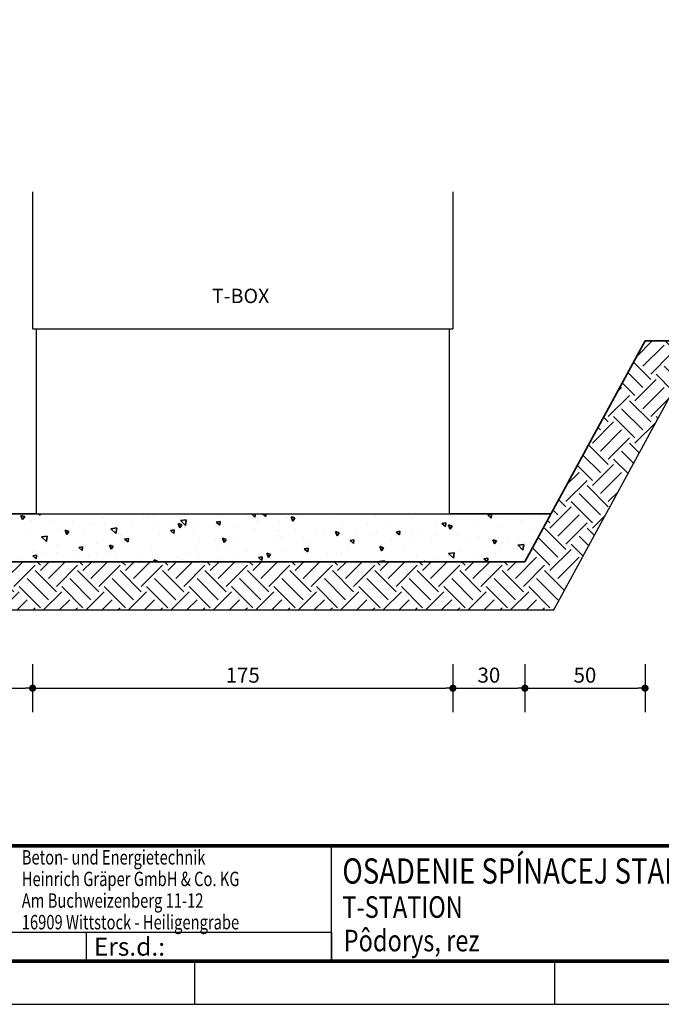
# Model space of a CAD drawing. Extents: x 0 to 1260, y 0 to 891.
# Drawn here: x 557 to 824, y 0 to 410 of the extents above; entities that cross this region are included whole.
import ezdxf
from ezdxf.enums import TextEntityAlignment as Align

# ---------------------------------------------------------------- set-up
doc = ezdxf.new("R2010")
doc.units = 0
doc.header["$LTSCALE"] = 25
doc.linetypes.add('PLNA', pattern=[0])
doc.layers.get('0').update_dxf_attribs({"linetype": 'CONTINUOUS'})
doc.layers.get('DEFPOINTS').update_dxf_attribs({"linetype": 'CONTINUOUS'})
for name, color, linetype, lineweight in [('Bemaßung', 3, 'CONTINUOUS', 18), ('KONTUR', 1, 'CONTINUOUS', 25), ('Kontur rot', 1, 'CONTINUOUS', 20), ('Kontur weiss', 7, 'CONTINUOUS', 9), ('Schraffur', 2, 'CONTINUOUS', 5)]:
    doc.layers.add(name, color=color, linetype=linetype, lineweight=lineweight)
for name, color, linetype in [('ECS_LEV_PG_FRAME', 7, 'CONTINUOUS'), ('ECS_LEV_PH_DATA', 7, 'CONTINUOUS'), ('ECS_LEV_PH_DATA_0', 7, 'CONTINUOUS'), ('ECS_LXV_TEXT', 7, 'CONTINUOUS')]:
    doc.layers.add(name, color=color, linetype=linetype)
doc.layers.add('Schraffurhilfe', color=5, linetype='CONTINUOUS', plot=False)
doc.styles.add('ARIAL', font='ARIAL.TTF')
doc.styles.add('ISOCP', font='ISOCP.SHX', dxfattribs={"oblique": 0.017453, "height": 1})
doc.styles.get("Standard").update_dxf_attribs({"font": 'TXT.SHX'})
doc.dimstyles.new('M 10 Beton 0.25', dxfattribs={"dimtxt": 2.5, "dimasz": 1, "dimexe": 1.25, "dimexo": 1, "dimgap": 1.5, "dimtad": 1, "dimdsep": 46, "dimtxsty": 'Standard', "dimsah": 1, "dimcen": 2.5, "dimse1": 1, "dimse2": 1, "dimclrd": 256, "dimclre": 256, "dimclrt": 1, "dimadec": 0, "dimazin": 0, "dimtfac": 1, "dimtmove": 0, "dimatfit": 3, "dimfxl": 0, "dimarcsym": 0})

# ---------------------------------------------------------------- blocks, each defined once
blk = doc.blocks.new('__TEXT_')
blk = doc.blocks.new('__PHTEXT_')
blk = doc.blocks.new('_Dot')
at = {"color": 0, "linetype": 'ByBlock', "lineweight": -2}
blk.add_line((-0.5, 0), (-1, 0), dxfattribs=at)
at = {"color": 0, "linetype": 'ByBlock', "const_width": 0.5}
blk.add_lwpolyline([(-0.25, 0, 1), (0.25, 0, 1)], format="xyb", close=True, dxfattribs=at)
blk = doc.blocks.new('*D37')
at = {"layer": 'Bemaßung', "linetype": 'PLNA', "lineweight": -2}
for p, q in [((532.51, 141.6), (532.51, 121.6)), ((562.51, 141.6), (562.51, 121.6)), ((535.51, 131.6), (559.51, 131.6))]:
    blk.add_line(p, q, dxfattribs=at)
at = {"layer": 'DEFPOINTS', "color": 0, "linetype": 'PLNA'}
for p in [(562.51, 281.21), (532.51, 184.21), (562.51, 131.6)]:
    blk.add_point(p, dxfattribs=at)
at = {"layer": 'Bemaßung', "linetype": 'PLNA', "lineweight": -2, "xscale": 3, "yscale": 3, "zscale": 3, "rotation": 180}
blk.add_blockref('_Dot', (532.51, 131.6), dxfattribs=at)
at = {"layer": 'Bemaßung', "linetype": 'PLNA', "lineweight": -2, "xscale": 3, "yscale": 3, "zscale": 3}
blk.add_blockref('_Dot', (562.51, 131.6), dxfattribs=at)
at = {"layer": 'Bemaßung', "color": 1, "linetype": 'PLNA', "insert": (547.51, 136.23), "char_height": 6.25, "attachment_point": 5}
blk.add_mtext('30', dxfattribs=at)
blk = doc.blocks.new('*D38')
at = {"layer": 'Bemaßung', "linetype": 'PLNA', "lineweight": -2}
for p, q in [((562.51, 141.6), (562.51, 121.6)), ((737.51, 141.6), (737.51, 121.6)), ((565.51, 131.6), (734.51, 131.6))]:
    blk.add_line(p, q, dxfattribs=at)
at = {"layer": 'DEFPOINTS', "color": 0, "linetype": 'PLNA'}
for p in [(562.51, 281.21), (737.51, 281.21), (737.51, 131.6)]:
    blk.add_point(p, dxfattribs=at)
at = {"layer": 'Bemaßung', "linetype": 'PLNA', "lineweight": -2, "xscale": 3, "yscale": 3, "zscale": 3, "rotation": 180}
blk.add_blockref('_Dot', (562.51, 131.6), dxfattribs=at)
at = {"layer": 'Bemaßung', "linetype": 'PLNA', "lineweight": -2, "xscale": 3, "yscale": 3, "zscale": 3}
blk.add_blockref('_Dot', (737.51, 131.6), dxfattribs=at)
at = {"layer": 'Bemaßung', "color": 1, "linetype": 'PLNA', "insert": (650.01, 136.23), "char_height": 6.25, "attachment_point": 5}
blk.add_mtext('175', dxfattribs=at)
blk = doc.blocks.new('*D39')
at = {"layer": 'Bemaßung', "linetype": 'PLNA', "lineweight": -2}
for p, q in [((737.51, 141.6), (737.51, 121.6)), ((767.51, 141.6), (767.51, 121.6)), ((740.51, 131.6), (764.51, 131.6))]:
    blk.add_line(p, q, dxfattribs=at)
at = {"layer": 'DEFPOINTS', "color": 0, "linetype": 'PLNA'}
for p in [(737.51, 281.21), (767.51, 184.21), (767.51, 131.6)]:
    blk.add_point(p, dxfattribs=at)
at = {"layer": 'Bemaßung', "linetype": 'PLNA', "lineweight": -2, "xscale": 3, "yscale": 3, "zscale": 3, "rotation": 180}
blk.add_blockref('_Dot', (737.51, 131.6), dxfattribs=at)
at = {"layer": 'Bemaßung', "linetype": 'PLNA', "lineweight": -2, "xscale": 3, "yscale": 3, "zscale": 3}
blk.add_blockref('_Dot', (767.51, 131.6), dxfattribs=at)
at = {"layer": 'Bemaßung', "color": 1, "linetype": 'PLNA', "insert": (752.51, 136.23), "char_height": 6.25, "attachment_point": 5}
blk.add_mtext('30', dxfattribs=at)
blk = doc.blocks.new('*D40')
at = {"layer": 'Bemaßung', "linetype": 'PLNA', "lineweight": -2}
for p, q in [((767.51, 141.6), (767.51, 121.6)), ((817.51, 141.6), (817.51, 121.6)), ((770.51, 131.6), (814.51, 131.6))]:
    blk.add_line(p, q, dxfattribs=at)
at = {"layer": 'DEFPOINTS', "color": 0, "linetype": 'PLNA'}
for p in [(817.51, 276.21), (767.51, 184.21), (817.51, 131.6)]:
    blk.add_point(p, dxfattribs=at)
at = {"layer": 'Bemaßung', "linetype": 'PLNA', "lineweight": -2, "xscale": 3, "yscale": 3, "zscale": 3, "rotation": 180}
blk.add_blockref('_Dot', (767.51, 131.6), dxfattribs=at)
at = {"layer": 'Bemaßung', "linetype": 'PLNA', "lineweight": -2, "xscale": 3, "yscale": 3, "zscale": 3}
blk.add_blockref('_Dot', (817.51, 131.6), dxfattribs=at)
at = {"layer": 'Bemaßung', "color": 1, "linetype": 'PLNA', "insert": (792.51, 136.23), "char_height": 6.25, "attachment_point": 5}
blk.add_mtext('50', dxfattribs=at)

msp = doc.modelspace()

# ---------------------------------------------------------------- hatches: boundary and pattern name
at = {"layer": 'Bemaßung', "linetype": 'PLNA'}
h = msp.add_hatch(dxfattribs=at)
h.set_pattern_fill('EARTH', color=254, scale=50, angle=45, style=0)
h.set_pattern_definition([(45, (-3935.4, -391.757), (2e-15, 17.67767), [12.5, -12.5]), (45, (-3938.714, -388.443), (2e-15, 17.67767), [12.5, -12.5]), (45, (-3942.029, -385.128), (2e-15, 17.67767), [12.5, -12.5]), (135, (-3942.029, -382.919), (-17.67767, 2e-15), [12.5, -12.5]), (135, (-3938.714, -379.604), (-17.67767, 2e-15), [12.5, -12.5]), (135, (-3935.4, -376.29), (-17.67767, 2e-15), [12.5, -12.5])])
h.paths.add_polyline_path([(482.513, 276.209), (389.376, 276.209), (389.376, 256.209), (470.439, 256.209), (520.439, 164.209), (779.588, 164.209), (829.588, 256.209), (934.323, 256.209), (934.323, 276.209), (817.513, 276.209), (767.513, 184.209), (532.513, 184.209)])

# ---------------------------------------------------------------- linework, layer by layer
at = {"layer": 'ECS_LEV_PG_FRAME', "color": 7, "linetype": 'Continuous'}
msp.add_line((0, 0), (1260, 0), dxfattribs=at)
at = {"layer": 'ECS_LEV_PH_DATA_0', "color": 7}
for p, q in [((687, 18), (687, 66)), ((18, 30), (687, 30)), ((585, 18), (585, 30)), ((687, 30), (687, 18)), ((630, 0), (630, 18)), ((780, 0), (780, 18))]:
    msp.add_line(p, q, dxfattribs=at)
at = {"layer": 'ECS_LEV_PH_DATA_0', "color": 7, "const_width": 1.5}
msp.add_lwpolyline([(1242, 873), (18, 873), (18, 18), (1242, 18)], close=True, dxfattribs=at)
msp.add_lwpolyline([(18, 66), (1242, 66)], dxfattribs=at)
at = {"layer": 'KONTUR', "color": 8, "lineweight": 30}
for p, q in [((562.513, 338.251), (562.513, 281.209)), ((737.513, 338.251), (737.513, 281.209)), ((562.513, 281.209), (737.513, 281.209)), ((564.013, 281.209), (564.013, 204.209)), ((736.013, 281.209), (736.013, 204.209)), ((564.013, 204.209), (736.013, 204.209))]:
    msp.add_line(p, q, dxfattribs=at)
at = {"layer": 'Kontur rot', "lineweight": 35}
for p, q in [((767.513, 184.209), (817.513, 276.209)), ((817.513, 276.209), (934.323, 276.209)), ((532.513, 184.209), (767.513, 184.209))]:
    msp.add_line(p, q, dxfattribs=at)
at = {"layer": 'Kontur weiss', "lineweight": 35}
for p, q in [((521.987, 204.209), (564.013, 204.209)), ((736.013, 204.209), (778.383, 204.209))]:
    msp.add_line(p, q, dxfattribs=at)
at = {"layer": 'Schraffur', "color": 8, "lineweight": 35}
for p, q in [((559.202, 203.048), (557.667, 203.563)), ((558.351, 201.787), (557.668, 203.565)), ((558.35, 201.785), (559.202, 203.049)), ((559.715, 202.851), (559.715, 202.851)), ((562.028, 201.541), (562.028, 201.541)), ((563.178, 201.91), (563.178, 201.91)), ((565.635, 203.644), (564.961, 204.209)), ((565.635, 203.642), (565.684, 204.209)), ((570.484, 201.232), (570.484, 201.232)), ((573.675, 203.987), (573.675, 203.987)), ((576.723, 203.825), (576.723, 203.825)), ((578.939, 200.923), (578.939, 200.923)), ((591.878, 202.776), (591.878, 202.776)), ((608.887, 203.75), (608.887, 203.75)), ((610.369, 202.92), (610.369, 202.92)), ((612.692, 203.674), (612.692, 203.674)), ((619.55, 202.597), (619.55, 202.597)), ((624.042, 202.701), (624.042, 202.701)), ((626.507, 201.666), (624.095, 201.386)), ((626.157, 199.407), (624.096, 201.386)), ((626.157, 199.407), (626.508, 201.666)), ((640.599, 201.035), (639.007, 200.741)), ((640.464, 199.521), (640.596, 201.039)), ((641.051, 203.675), (641.051, 203.675)), ((652.067, 202.18), (652.067, 202.18)), ((655.104, 202.775), (653.609, 204.209)), ((655.104, 202.774), (655.327, 204.209)), ((656.206, 202.626), (656.206, 202.626)), ((656.244, 201.53), (656.244, 201.53)), ((659.57, 203.047), (658.185, 204.209)), ((659.569, 203.045), (659.671, 204.209)), ((665.425, 201.207), (665.425, 201.207)), ((668.458, 202.589), (668.458, 202.589)), ((671.749, 202.47), (670.214, 202.985)), ((670.898, 201.209), (670.215, 202.987)), ((670.897, 201.207), (671.749, 202.471)), ((673.214, 203.6), (673.214, 203.6)), ((674.176, 204.145), (674.176, 204.145)), ((688.37, 202.551), (688.37, 202.551)), ((705.378, 203.525), (705.378, 203.525)), ((717.962, 204.01), (717.886, 204.209)), ((717.961, 204.008), (718.097, 204.209)), ((720.051, 202.755), (720.051, 202.755)), ((720.533, 202.477), (720.533, 202.477)), ((737.542, 203.45), (737.542, 203.45)), ((753.504, 202.45), (752.045, 203.675)), ((753.639, 203.961), (752.047, 203.668)), ((752.697, 202.402), (752.697, 202.402)), ((753.504, 202.448), (753.636, 203.966)), ((757.347, 202.859), (757.347, 202.859)), ((765.926, 201.365), (765.926, 201.365)), ((769.706, 203.376), (769.706, 203.376)), ((773.738, 203.268), (773.738, 203.268)), ((574.512, 197.628), (574.512, 197.628)), ((577.62, 196.868), (576.085, 197.383)), ((576.77, 195.607), (576.087, 197.385)), ((576.768, 195.605), (577.621, 196.868)), ((583.693, 197.305), (583.693, 197.305)), ((586.229, 200.114), (586.229, 200.114)), ((587.395, 200.614), (587.395, 200.614)), ((592.445, 200.243), (592.445, 200.243)), ((597.56, 198.299), (595.148, 198.018)), ((597.211, 196.04), (595.149, 198.018)), ((595.85, 200.306), (595.85, 200.306)), ((597.21, 196.039), (597.561, 198.298)), ((604.306, 199.997), (604.306, 199.997)), ((612.761, 199.688), (612.761, 199.688)), ((621.358, 195.999), (619.899, 197.223)), ((621.493, 197.511), (619.901, 197.217)), ((621.217, 199.379), (621.217, 199.379)), ((621.358, 195.996), (621.491, 197.515)), ((624.684, 199.669), (623.15, 200.184)), ((623.834, 198.408), (623.151, 200.186)), ((623.833, 198.406), (624.685, 199.669)), ((625.603, 198.62), (625.603, 198.62)), ((629.672, 199.07), (629.672, 199.07)), ((638.128, 198.761), (638.128, 198.761)), ((638.319, 198.853), (638.319, 198.853)), ((640.464, 199.523), (639.005, 200.747)), ((641.995, 199.03), (641.995, 199.03)), ((646.583, 198.452), (646.583, 198.452)), ((655.039, 198.144), (655.039, 198.144)), ((663.494, 197.835), (663.494, 197.835)), ((665.046, 197.234), (665.046, 197.234)), ((671.95, 197.526), (671.95, 197.526)), ((680.405, 197.217), (680.405, 197.217)), ((684.194, 197.463), (684.194, 197.463)), ((690.167, 196.29), (688.632, 196.805)), ((689.317, 195.029), (688.634, 196.807)), ((688.861, 196.908), (688.861, 196.908)), ((691.509, 200.793), (691.509, 200.793)), ((702.118, 200.14), (702.118, 200.14)), ((711.299, 199.817), (711.299, 199.817)), ((715.428, 196.913), (713.836, 196.619)), ((715.292, 195.399), (715.425, 196.918)), ((730.884, 199.299), (730.884, 199.299)), ((734.399, 198.926), (732.939, 200.151)), ((734.534, 200.437), (732.941, 200.144)), ((734.398, 198.924), (734.531, 200.442)), ((737.231, 199.091), (735.697, 199.606)), ((736.381, 197.83), (735.698, 199.608)), ((736.38, 197.828), (737.232, 199.091)), ((747.275, 199.709), (747.275, 199.709)), ((747.993, 198.75), (747.993, 198.75)), ((757.174, 198.427), (757.174, 198.427)), ((770.326, 197.913), (770.326, 197.913)), ((559.766, 196.554), (559.766, 196.554)), ((568.613, 194.931), (566.201, 194.651)), ((568.264, 192.672), (566.202, 194.651)), ((567.834, 194.124), (567.834, 194.124)), ((568.264, 192.672), (568.614, 194.931)), ((599.14, 195.061), (599.14, 195.061)), ((599.998, 194.049), (599.998, 194.049)), ((602.253, 192.474), (600.793, 193.699)), ((602.388, 193.987), (600.796, 193.693)), ((602.252, 192.472), (602.385, 193.99)), ((602.463, 193.561), (602.463, 193.561)), ((615.531, 195.47), (615.531, 195.47)), ((620.387, 196.238), (620.387, 196.238)), ((629.568, 195.915), (629.568, 195.915)), ((632.162, 193.975), (632.162, 193.975)), ((638.583, 193.674), (638.583, 193.674)), ((643.103, 193.489), (641.568, 194.004)), ((642.253, 192.228), (641.57, 194.006)), ((642.251, 192.226), (643.104, 193.489)), ((664.326, 193.9), (664.326, 193.9)), ((666.262, 194.848), (666.262, 194.848)), ((675.443, 194.525), (675.443, 194.525)), ((689.315, 195.027), (690.168, 196.29)), ((696.187, 191.877), (694.728, 193.102)), ((696.322, 193.389), (694.73, 193.095)), ((696.187, 191.875), (696.319, 193.393)), ((696.489, 193.825), (696.489, 193.825)), ((697.316, 196.599), (697.316, 196.599)), ((704.42, 195.74), (704.42, 195.74)), ((705.772, 196.29), (705.772, 196.29)), ((712.136, 193.458), (712.136, 193.458)), ((715.293, 195.402), (713.834, 196.626)), ((714.227, 195.982), (714.227, 195.982)), ((720.811, 196.149), (720.811, 196.149)), ((721.317, 193.135), (721.317, 193.135)), ((722.683, 195.673), (722.683, 195.673)), ((728.653, 193.75), (728.653, 193.75)), ((730.069, 196.073), (730.069, 196.073)), ((731.138, 195.364), (731.138, 195.364)), ((739.594, 195.055), (739.594, 195.055)), ((743.863, 194.353), (743.863, 194.353)), ((748.049, 194.746), (748.049, 194.746)), ((755.65, 192.911), (754.115, 193.426)), ((754.8, 191.65), (754.117, 193.428)), ((754.798, 191.648), (755.651, 192.911)), ((756.505, 194.437), (756.505, 194.437)), ((760.817, 193.675), (760.817, 193.675)), ((764.96, 194.128), (764.96, 194.128)), ((773.416, 193.82), (773.416, 193.82)), ((572.677, 191.501), (572.677, 191.501)), ((579.266, 189.012), (579.266, 189.012)), ((583.147, 188.95), (581.688, 190.174)), ((583.282, 190.463), (581.69, 190.169)), ((583.147, 188.948), (583.279, 190.466)), ((584.53, 190.946), (584.53, 190.946)), ((589.068, 191.91), (589.068, 191.91)), ((593.711, 190.623), (593.711, 190.623)), ((596.039, 190.688), (594.504, 191.203)), ((595.188, 189.426), (594.506, 191.205)), ((595.187, 189.425), (596.039, 190.688)), ((611.43, 188.937), (611.43, 188.937)), ((612.119, 190.114), (612.119, 190.114)), ((630.405, 189.556), (630.405, 189.556)), ((639.586, 189.233), (639.586, 189.233)), ((643.593, 188.862), (643.593, 188.862)), ((648.337, 192.171), (648.337, 192.171)), ((651.494, 188.621), (651.494, 188.621)), ((667.885, 189.03), (667.885, 189.03)), ((677.082, 188.353), (675.622, 189.578)), ((677.216, 189.865), (675.624, 189.571)), ((675.757, 188.787), (675.757, 188.787)), ((677.081, 188.351), (677.214, 189.869)), ((677.957, 192.18), (677.957, 192.18)), ((694.212, 190.781), (694.212, 190.781)), ((694.348, 192.59), (694.348, 192.59)), ((708.586, 190.11), (707.051, 190.625)), ((707.736, 188.849), (707.053, 190.627)), ((707.734, 188.847), (708.586, 190.11)), ((707.921, 188.712), (707.921, 188.712)), ((717.4, 190.794), (717.4, 190.794)), ((740.085, 188.637), (740.085, 188.637)), ((740.087, 189.391), (740.087, 189.391)), ((756.774, 189.3), (756.774, 189.3)), ((758.011, 192.068), (758.011, 192.068)), ((767.037, 191.396), (764.624, 191.115)), ((766.687, 189.137), (764.626, 191.115)), ((766.687, 189.136), (767.037, 191.395)), ((767.192, 191.745), (767.192, 191.745)), ((557.854, 185.331), (557.854, 185.331)), ((562.257, 188.038), (562.257, 188.038)), ((564.041, 185.426), (562.582, 186.65)), ((564.176, 186.938), (562.584, 186.645)), ((562.605, 188.351), (562.605, 188.351)), ((563.816, 188.5), (563.816, 188.5)), ((564.041, 185.423), (564.174, 186.942)), ((566.606, 188.269), (566.606, 188.269)), ((572.272, 188.191), (572.272, 188.191)), ((580.727, 187.882), (580.727, 187.882)), ((585.656, 186.555), (585.656, 186.555)), ((589.183, 187.573), (589.183, 187.573)), ((594.421, 187.963), (594.421, 187.963)), ((597.638, 187.264), (597.638, 187.264)), ((606.094, 186.955), (606.094, 186.955)), ((612.481, 186.879), (612.481, 186.879)), ((614.458, 184.508), (612.923, 185.023)), ((613.238, 184.209), (612.925, 185.025)), ((614.257, 184.209), (614.458, 184.508)), ((614.549, 186.647), (614.549, 186.647)), ((623.005, 186.338), (623.005, 186.338)), ((625.03, 185.061), (625.03, 185.061)), ((626.585, 187.888), (626.585, 187.888)), ((631.46, 186.029), (631.46, 186.029)), ((639.916, 185.72), (639.916, 185.72)), ((641.422, 185.47), (641.422, 185.47)), ((648.371, 185.411), (648.371, 185.411)), ((657.976, 184.829), (656.517, 186.053)), ((658.111, 186.341), (656.519, 186.047)), ((656.827, 185.102), (656.827, 185.102)), ((657.975, 184.826), (658.108, 186.345)), ((658.355, 185.489), (658.355, 185.489)), ((658.749, 187.813), (658.749, 187.813)), ((661.522, 187.309), (659.987, 187.824)), ((660.672, 186.047), (659.989, 187.826)), ((660.67, 186.046), (661.522, 187.309)), ((665.282, 184.793), (665.282, 184.793)), ((673.738, 184.485), (673.738, 184.485)), ((676.28, 188.166), (676.28, 188.166)), ((685.461, 187.843), (685.461, 187.843)), ((690.912, 187.739), (690.912, 187.739)), ((690.936, 187.234), (690.936, 187.234)), ((709.143, 184.661), (706.731, 184.38)), ((709.074, 184.209), (709.144, 184.66)), ((722.155, 186.776), (722.155, 186.776)), ((723.076, 187.664), (723.076, 187.664)), ((730.311, 185.74), (730.311, 185.74)), ((731.335, 186.453), (731.335, 186.453)), ((738.09, 188.028), (735.678, 187.748)), ((737.741, 185.769), (735.679, 187.748)), ((737.74, 185.769), (738.09, 188.028)), ((746.702, 186.15), (746.702, 186.15)), ((751.91, 184.232), (750.451, 185.457)), ((752.045, 185.743), (750.453, 185.449)), ((751.91, 184.229), (752.043, 185.748)), ((755.24, 187.589), (755.24, 187.589)), ((768.029, 185.386), (768.029, 185.386)), ((594.548, 184.264), (594.548, 184.264)), ((706.91, 184.209), (706.732, 184.38)), ((726.17, 184.209), (725.47, 184.444)), ((725.563, 184.209), (725.472, 184.447))]:
    msp.add_line(p, q, dxfattribs=at)
at = {"layer": 'Schraffurhilfe'}
for p, q in [((779.588, 164.209), (829.588, 256.209)), ((520.439, 164.209), (779.588, 164.209))]:
    msp.add_line(p, q, dxfattribs=at)

# ---------------------------------------------------------------- block references
at = {"layer": 'ECS_LEV_PH_DATA', "linetype": 'Continuous'}
ref = msp.add_blockref('__PHTEXT_', (0, 0), dxfattribs=at)
ref.add_attrib('?ADDR01_0.0', 'Beton- und Energietechnik', dxfattribs={"height": 6, "style": 'ISOCP', "width": 0.75}).set_placement((558, 61.2), align=Align.MIDDLE_LEFT)
ref = msp.add_blockref('__PHTEXT_', (0, 0), dxfattribs=at)
ref.add_attrib('?PGDESCR01_0.0', 'OSADENIE SPÍNACEJ STANICE', dxfattribs={"height": 10.5, "style": 'ISOCP', "width": 0.8}).set_placement((691.5, 55.5), align=Align.MIDDLE_LEFT)
ref = msp.add_blockref('__PHTEXT_', (0, 0), dxfattribs=at)
ref.add_attrib('?ADDR02_0.0', 'Heinrich Gräper GmbH & Co. KG', dxfattribs={"height": 6, "style": 'ISOCP', "width": 0.75}).set_placement((558, 52.2), align=Align.MIDDLE_LEFT)
ref = msp.add_blockref('__PHTEXT_', (0, 0), dxfattribs=at)
ref.add_attrib('?ADDR03_0.0', 'Am Buchweizenberg 11-12', dxfattribs={"height": 6, "style": 'ISOCP', "width": 0.75}).set_placement((558, 43.2), align=Align.MIDDLE_LEFT)
ref = msp.add_blockref('__PHTEXT_', (0, 0), dxfattribs=at)
ref.add_attrib('?PGDESCR18_0.0', 'T-STATION', dxfattribs={"height": 9, "style": 'ISOCP', "width": 0.8}).set_placement((691.5, 40.5), align=Align.MIDDLE_LEFT)
ref = msp.add_blockref('__PHTEXT_', (0, 0), dxfattribs=at)
ref.add_attrib('?ADDR04_0.0', '16909 Wittstock - Heiligengrabe', dxfattribs={"height": 6, "style": 'ISOCP', "width": 0.75}).set_placement((558, 34.2), align=Align.MIDDLE_LEFT)
ref = msp.add_blockref('__PHTEXT_', (0.542, -13.967), dxfattribs=at)
ref.add_attrib('?PGDESCR18_0.0', 'Pôdorys, rez', dxfattribs={"height": 9, "style": 'ISOCP', "width": 0.8}).set_placement((692.042, 26.533), align=Align.MIDDLE_LEFT)
ref = msp.add_blockref('__TEXT_', (0, 0), dxfattribs=dict(at, xscale=3, yscale=3, zscale=3))
ref.add_attrib('ECS_T_TEXT_0.0', 'Ers.d.:', dxfattribs={"linetype": 'Continuous', "height": 7.5, "style": 'ISOCP'}).set_placement((588, 24), align=Align.MIDDLE_LEFT)
at = {"layer": 'ECS_LXV_TEXT', "color": 8, "linetype": 'Continuous'}
ref = msp.add_blockref('__TEXT_', (352.063, 39.51), dxfattribs=at)
ref.add_attrib('ECS_T_TEXT_0.0', 'T-BOX', dxfattribs={"color": 8, "height": 6, "style": 'ARIAL'}).set_placement((649.143, 294.932), align=Align.MIDDLE_CENTER)

# ---------------------------------------------------------------- dimensions: what is measured, and where the dimension line sits
at = {"layer": 'Bemaßung', "linetype": 'PLNA'}
for base, p1, p2, picture, middle in [((562.513, 131.604), (532.513, 184.209), (562.513, 281.209), '*D37', (547.513, 136.229)), ((737.513, 131.604), (562.513, 281.209), (737.513, 281.209), '*D38', (650.013, 136.229)), ((767.513, 131.604), (737.513, 281.209), (767.513, 184.209), '*D39', (752.513, 136.229)), ((817.513, 131.604), (767.513, 184.209), (817.513, 276.209), '*D40', (792.513, 136.229))]:
    dim = msp.add_linear_dim(base=base, p1=p1, p2=p2, dimstyle='M 10 Beton 0.25', override={"dimtxt": 6.25, "dimasz": 3, "dimexe": 10, "dimblk1": 'Dot', "dimblk2": 'Dot', "dimse1": 0, "dimse2": 0, "dimtmove": 1, "dimfxl": 10, "dimfxlon": 1}, dxfattribs=at)
    dim.commit()
    dim.dimension.update_dxf_attribs({"geometry": picture, "text_midpoint": middle})

doc.saveas('drawing.dxf')
